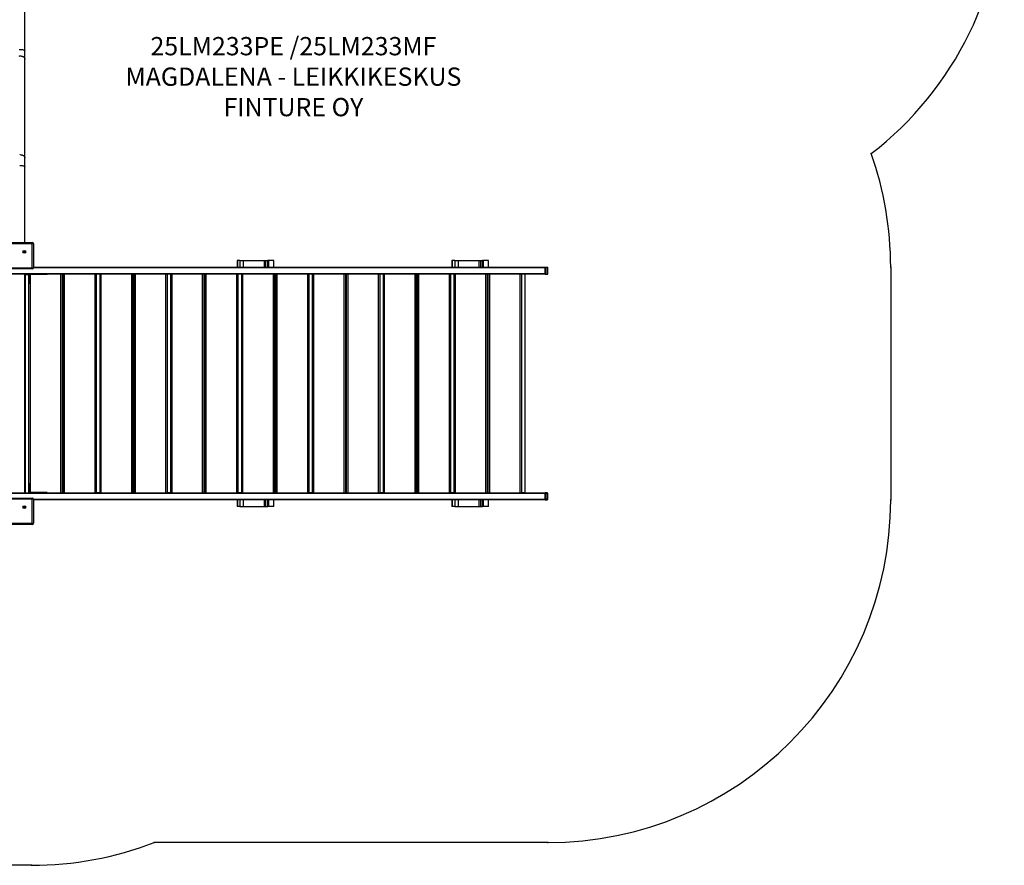
# Model space of a CAD drawing. Units: millimetres. Extents: x 4173 to 13794, y 2793 to 9714.
# Drawn here: x 9486 to 13794, y 2793 to 6493 of the extents above; entities that cross this region are included whole.
import ezdxf

# ---------------------------------------------------------------- set-up
doc = ezdxf.new("R2010")
doc.units = ezdxf.units.MM
doc.layers.add('Default', color=7, linetype='Continuous')

# ---------------------------------------------------------------- blocks, each defined once
blk = doc.blocks.new('SE5')
at = {"layer": 'Default', "color": 7, "linetype": 'Continuous'}
for p, q in [((9508.4, 6358.3), (9508.4, 6987)), ((9483.1, 6362.8), (9485.7, 6362.9)), ((9483.1, 6333.9), (9485.7, 6334.3)), ((9485.7, 6362.9), (9488.4, 6362.9)), ((9485.7, 6334.3), (9488.4, 6334.4)), ((9488.4, 6362.9), (9491.1, 6362.9)), ((9488.4, 6334.4), (9491.1, 6334.3)), ((9491.1, 6362.9), (9493.7, 6362.8)), ((9491.1, 6334.3), (9493.7, 6333.9)), ((9493.7, 6362.8), (9496.2, 6362.6)), ((9493.7, 6333.9), (9496.2, 6333.3)), ((9496.2, 6362.6), (9498.6, 6362.3)), ((9496.2, 6333.3), (9498.6, 6332.5)), ((9498.6, 6362.3), (9500.8, 6361.9)), ((9500.8, 6361.9), (9502.8, 6361.5)), ((9502.8, 6361.5), (9504.5, 6361)), ((9504.5, 6361), (9505.9, 6360.5)), ((9505.9, 6360.5), (9507.1, 6360)), ((9507.1, 6360), (9507.9, 6359.4)), ((9507.9, 6359.4), (9508.3, 6358.8)), ((9508.3, 6358.8), (9508.4, 6358.3)), ((9508.4, 6320.3), (9508.4, 6358.3)), ((9498.6, 6332.5), (9500.8, 6331.4)), ((9500.8, 6331.4), (9502.8, 6330.1)), ((9502.8, 6330.1), (9504.5, 6328.7)), ((9504.5, 6328.7), (9505.9, 6327.1)), ((9505.9, 6327.1), (9507.1, 6325.4)), ((9507.1, 6325.4), (9507.9, 6323.6)), ((9507.9, 6323.6), (9508.3, 6321.7)), ((9508.3, 6321.7), (9508.4, 6320.3)), ((9508.4, 5888.5), (9508.4, 6320.3)), ((9485.7, 5902.5), (9488.4, 5902.7)), ((9488.4, 5902.7), (9491.1, 5902.5)), ((9491.1, 5902.5), (9493.7, 5902.2)), ((9493.7, 5902.2), (9496.2, 5901.5)), ((9496.2, 5901.5), (9498.6, 5900.7)), ((9498.6, 5900.7), (9500.8, 5899.6)), ((9500.8, 5899.6), (9502.8, 5898.4)), ((9502.8, 5898.4), (9504.5, 5896.9)), ((9504.5, 5896.9), (9505.9, 5895.3)), ((9505.9, 5895.3), (9507.1, 5893.6)), ((9507.1, 5893.6), (9507.9, 5891.8)), ((9507.9, 5891.8), (9508.3, 5890)), ((9508.3, 5890), (9508.4, 5888.5)), ((9508.4, 5850.7), (9508.4, 5888.5)), ((9485.7, 5855.2), (9488.4, 5855.3)), ((9488.4, 5855.3), (9491.1, 5855.2)), ((9491.1, 5855.2), (9493.7, 5855.1)), ((9493.7, 5855.1), (9496.2, 5854.9)), ((9496.2, 5854.9), (9498.6, 5854.6)), ((9498.6, 5854.6), (9500.8, 5854.3)), ((9500.8, 5854.3), (9502.8, 5853.9)), ((9502.8, 5853.9), (9504.5, 5853.4)), ((9504.5, 5853.4), (9505.9, 5852.9)), ((9505.9, 5852.9), (9507.1, 5852.3)), ((9507.1, 5852.3), (9507.9, 5851.7)), ((9507.9, 5851.7), (9508.3, 5851.1)), ((9508.3, 5851.1), (9508.4, 5850.7)), ((9508.4, 5517.8), (9508.4, 5850.7)), ((9435.9, 5517.8), (9540.9, 5517.8)), ((9540.9, 5517.8), (9540.9, 5512.8)), ((9540.9, 5512.8), (9435.9, 5512.8)), ((9545.9, 5512.8), (9540.9, 5512.8)), ((9540.9, 5407.8), (9540.9, 5512.8)), ((9545.9, 5512.8), (9545.9, 5407.8)), ((10440.4, 5439.8), (10436.8, 5439.8)), ((10436.8, 5439.8), (10436.8, 5409.8)), ((10449.3, 5439.8), (10440.4, 5439.8)), ((10440.4, 5409.8), (10440.4, 5439.8)), ((10449.3, 5439.8), (10465.4, 5439.8)), ((10449.3, 5439.8), (10449.3, 5409.8)), ((10465.4, 5439.8), (10556.2, 5439.8)), ((10465.4, 5409.8), (10465.4, 5439.8)), ((10556.2, 5439.8), (10563.4, 5439.8)), ((10556.2, 5409.8), (10556.2, 5439.8)), ((10563.4, 5439.8), (10571.6, 5439.8)), ((10563.4, 5409.8), (10563.4, 5439.8)), ((10575.2, 5439.8), (10571.6, 5439.8)), ((10571.6, 5409.8), (10571.6, 5439.8)), ((10597.1, 5439.8), (10575.2, 5439.8)), ((10575.2, 5409.8), (10575.2, 5439.8)), ((10597.8, 5439.8), (10597.1, 5439.8)), ((10597.1, 5409.8), (10597.1, 5439.8)), ((10597.8, 5409.8), (10597.8, 5439.8)), ((11380.1, 5439.8), (11376.5, 5439.8)), ((11376.5, 5439.8), (11376.5, 5409.8)), ((11389, 5439.8), (11380.1, 5439.8)), ((11380.1, 5409.8), (11380.1, 5439.8)), ((11389, 5439.8), (11405.1, 5439.8)), ((11389, 5439.8), (11389, 5409.8)), ((11405.1, 5439.8), (11495.9, 5439.8)), ((11405.1, 5409.8), (11405.1, 5439.8)), ((11495.9, 5439.8), (11503.1, 5439.8)), ((11495.9, 5409.8), (11495.9, 5439.8)), ((11503.1, 5439.8), (11511.3, 5439.8)), ((11503.1, 5409.8), (11503.1, 5439.8)), ((11514.9, 5439.8), (11511.3, 5439.8)), ((11511.3, 5409.8), (11511.3, 5439.8)), ((11536.8, 5439.8), (11514.9, 5439.8)), ((11514.9, 5409.8), (11514.9, 5439.8)), ((11537.5, 5439.8), (11536.8, 5439.8)), ((11536.8, 5409.8), (11536.8, 5439.8)), ((11537.5, 5409.8), (11537.5, 5439.8)), ((9435.9, 5407.8), (9540.9, 5407.8)), ((9540.9, 5402.8), (9435.9, 5402.8)), ((9540.9, 5407.8), (9540.9, 5402.8)), ((9540.9, 5407.8), (9545.9, 5407.8)), ((11785.7, 5406.8), (9545.8, 5406.8)), ((9545.9, 5409.8), (11784.6, 5409.8)), ((11784.6, 5409.8), (11796.8, 5409.8)), ((11784.6, 5409.8), (11784.8, 5409.7)), ((11784.8, 5409.7), (11785, 5409.5)), ((11785, 5409.5), (11785.2, 5409.2)), ((11785.2, 5409.2), (11785.4, 5408.9)), ((11785.4, 5408.9), (11785.5, 5408.4)), ((11785.5, 5408.4), (11785.6, 5407.9)), ((11785.6, 5407.9), (11785.6, 5407.3)), ((11785.6, 5407.3), (11785.7, 5406.8)), ((11785.7, 5406.8), (11787.6, 5406.8)), ((11785.7, 5382.8), (11785.7, 5406.8)), ((11787.6, 5406.8), (11787.6, 5382.8)), ((11796.8, 5379.8), (11796.8, 5409.8)), ((11784.6, 5379.8), (9441.4, 5379.8)), ((9442.4, 5382.8), (11785.7, 5382.8)), ((9507.9, 4422.8), (9507.9, 5379.8)), ((9510.9, 5379.8), (9510.9, 5378.8)), ((9510.9, 5378.8), (9525.9, 5378.8)), ((9510.9, 4422.8), (9510.9, 5378.8)), ((9525.9, 5378.8), (9525.9, 5379.8)), ((9525.9, 4422.8), (9525.9, 5378.8)), ((9527.9, 5377.6), (9525.9, 5377.9)), ((9525.9, 5357.8), (9527.9, 5357.8)), ((9527.9, 5377.6), (9527.9, 5357.8)), ((9527.9, 5357.8), (9527.9, 5337.8)), ((9528.1, 5379.8), (9528.1, 5377.8)), ((9554.7, 5377.8), (9528.1, 5377.8)), ((9530.9, 5377.8), (9530.9, 4424.8)), ((9554.7, 5379.8), (9554.7, 5377.8)), ((9600.7, 5377.8), (9554.7, 5377.8)), ((9600.7, 5379.8), (9600.7, 5377.8)), ((9606.5, 5377.8), (9600.7, 5377.8)), ((9606.5, 5377.8), (9606.5, 5379.8)), ((9665.9, 4422.8), (9665.9, 5379.8)), ((9670.9, 5379.8), (9670.9, 4422.8)), ((9675.9, 4422.8), (9675.9, 5379.8)), ((9680.9, 5379.8), (9680.9, 4422.8)), ((9815.9, 4422.8), (9815.9, 5379.8)), ((9820.9, 5379.8), (9820.9, 5379.3)), ((9820.9, 5379.3), (9820.9, 4423.3)), ((9835.9, 5379.3), (9820.9, 5379.3)), ((9835.9, 5379.3), (9835.9, 5379.8)), ((9835.9, 5379.3), (9835.9, 4423.3)), ((9840.9, 5379.8), (9840.9, 4422.8)), ((9975.9, 4422.8), (9975.9, 5379.8)), ((9980.9, 5379.8), (9980.9, 4422.8)), ((9985.9, 4422.8), (9985.9, 5379.8)), ((9990.9, 5379.8), (9990.9, 4422.8)), ((10125.9, 4422.8), (10125.9, 5379.8)), ((10130.9, 5379.8), (10130.9, 5379.3)), ((10130.9, 5379.3), (10130.9, 4423.3)), ((10145.9, 5379.3), (10130.9, 5379.3)), ((10145.9, 5379.3), (10145.9, 5379.8)), ((10145.9, 5379.3), (10145.9, 4423.3)), ((10150.9, 5379.8), (10150.9, 4422.8)), ((10285.9, 4422.8), (10285.9, 5379.8)), ((10290.9, 5379.8), (10290.9, 4422.8)), ((10295.9, 4422.8), (10295.9, 5379.8)), ((10300.9, 5379.8), (10300.9, 4422.8)), ((10435.9, 4422.8), (10435.9, 5379.8)), ((10440.9, 5379.8), (10440.9, 5379.3)), ((10440.9, 5379.3), (10440.9, 4423.3)), ((10455.9, 5379.3), (10440.9, 5379.3)), ((10455.9, 5379.3), (10455.9, 5379.8)), ((10455.9, 5379.3), (10455.9, 4423.3)), ((10460.9, 5379.8), (10460.9, 4422.8)), ((10595.9, 4422.8), (10595.9, 5379.8)), ((10600.9, 5379.8), (10600.9, 4422.8)), ((10605.9, 4422.8), (10605.9, 5379.8)), ((10610.9, 5379.8), (10610.9, 4422.8)), ((10745.9, 4422.8), (10745.9, 5379.8)), ((10750.9, 5379.8), (10750.9, 5379.3)), ((10750.9, 5379.3), (10750.9, 4423.3)), ((10765.9, 5379.3), (10750.9, 5379.3)), ((10765.9, 5379.3), (10765.9, 5379.8)), ((10765.9, 5379.3), (10765.9, 4423.3)), ((10770.9, 5379.8), (10770.9, 4422.8)), ((10905.9, 4422.8), (10905.9, 5379.8)), ((10910.9, 5379.8), (10910.9, 4422.8)), ((10915.9, 4422.8), (10915.9, 5379.8)), ((10920.9, 5379.8), (10920.9, 4422.8)), ((11055.9, 4422.8), (11055.9, 5379.8)), ((11060.9, 5379.8), (11060.9, 5379.3)), ((11060.9, 5379.3), (11060.9, 4423.3)), ((11075.9, 5379.3), (11060.9, 5379.3)), ((11075.9, 5379.3), (11075.9, 5379.8)), ((11075.9, 5379.3), (11075.9, 4423.3)), ((11080.9, 5379.8), (11080.9, 4422.8)), ((11215.9, 4422.8), (11215.9, 5379.8)), ((11220.9, 5379.8), (11220.9, 4422.8)), ((11225.9, 4422.8), (11225.9, 5379.8)), ((11230.9, 5379.8), (11230.9, 4422.8)), ((11365.9, 4422.8), (11365.9, 5379.8)), ((11370.9, 5379.8), (11370.9, 5379.3)), ((11370.9, 5379.3), (11370.9, 4423.3)), ((11385.9, 5379.3), (11370.9, 5379.3)), ((11385.9, 5379.3), (11385.9, 5379.8)), ((11385.9, 5379.3), (11385.9, 4423.3)), ((11390.9, 5379.8), (11390.9, 4422.8)), ((11525.9, 4422.8), (11525.9, 5379.8)), ((11530.9, 5379.8), (11530.9, 4422.8)), ((11535.9, 4422.8), (11535.9, 5379.8)), ((11540.9, 5379.8), (11540.9, 4422.8)), ((11675.9, 4422.8), (11675.9, 5379.8)), ((11680.9, 5379.8), (11680.9, 5379.3)), ((11680.9, 5379.3), (11680.9, 4423.3)), ((11695.9, 5379.3), (11680.9, 5379.3)), ((11695.9, 5379.3), (11695.9, 4423.3)), ((11784.6, 5379.8), (11796.8, 5379.8)), ((11784.8, 5379.8), (11784.6, 5379.8)), ((11785, 5380), (11784.8, 5379.8)), ((11785.2, 5380.3), (11785, 5380)), ((11785.4, 5380.6), (11785.2, 5380.3)), ((11785.5, 5381.1), (11785.4, 5380.6)), ((11785.6, 5381.6), (11785.5, 5381.1)), ((11785.7, 5382.8), (11785.6, 5382.2)), ((11785.6, 5382.2), (11785.6, 5381.6)), ((11785.7, 5382.8), (11787.6, 5382.8)), ((9525.9, 5337.8), (9527.9, 5337.8)), ((9527.9, 4464.8), (9525.9, 4464.8)), ((9525.9, 4444.8), (9527.9, 4444.8)), ((9527.9, 4444.8), (9527.9, 4464.8)), ((9527.9, 4425), (9527.9, 4444.8)), ((9435.9, 4399.8), (9540.9, 4399.8)), ((9540.9, 4394.8), (9435.9, 4394.8)), ((9441.4, 4422.8), (11784.6, 4422.8)), ((11785.7, 4419.8), (9442.4, 4419.8)), ((9525.9, 4425), (9527.9, 4425)), ((9527.9, 4424.9), (9525.9, 4424.6)), ((9554.7, 4424.8), (9528.1, 4424.8)), ((9528.1, 4422.8), (9528.1, 4424.8)), ((9540.9, 4399.8), (9540.9, 4394.8)), ((9540.9, 4289.8), (9540.9, 4394.8)), ((9545.9, 4394.8), (9540.9, 4394.8)), ((9545.8, 4395.8), (11785.7, 4395.8)), ((9545.9, 4394.8), (9545.9, 4289.8)), ((9600.7, 4424.8), (9554.7, 4424.8)), ((9554.7, 4422.8), (9554.7, 4424.8)), ((9606.5, 4424.8), (9600.7, 4424.8)), ((9600.7, 4422.8), (9600.7, 4424.8)), ((9606.5, 4422.8), (9606.5, 4424.8)), ((9820.9, 4423.3), (9820.9, 4422.8)), ((9835.9, 4423.3), (9820.9, 4423.3)), ((9835.9, 4422.8), (9835.9, 4423.3)), ((10130.9, 4423.3), (10130.9, 4422.8)), ((10145.9, 4423.3), (10130.9, 4423.3)), ((10145.9, 4422.8), (10145.9, 4423.3)), ((10440.9, 4423.3), (10440.9, 4422.8)), ((10455.9, 4423.3), (10440.9, 4423.3)), ((10455.9, 4422.8), (10455.9, 4423.3)), ((10750.9, 4423.3), (10750.9, 4422.8)), ((10765.9, 4423.3), (10750.9, 4423.3)), ((10765.9, 4422.8), (10765.9, 4423.3)), ((11060.9, 4423.3), (11060.9, 4422.8)), ((11075.9, 4423.3), (11060.9, 4423.3)), ((11075.9, 4422.8), (11075.9, 4423.3)), ((11370.9, 4423.3), (11370.9, 4422.8)), ((11385.9, 4423.3), (11370.9, 4423.3)), ((11385.9, 4422.8), (11385.9, 4423.3)), ((11680.9, 4423.3), (11680.9, 4422.8)), ((11695.9, 4423.3), (11680.9, 4423.3)), ((11793.8, 4422.8), (11784.6, 4422.8)), ((11784.6, 4422.8), (11784.8, 4422.7)), ((11784.8, 4422.7), (11785, 4422.5)), ((11785, 4422.5), (11785.2, 4422.2)), ((11785.2, 4422.2), (11785.4, 4421.9)), ((11785.4, 4421.9), (11785.5, 4421.4)), ((11785.5, 4421.4), (11785.6, 4420.9)), ((11785.6, 4394.6), (11785.5, 4394.1)), ((11785.6, 4420.9), (11785.6, 4420.3)), ((11785.6, 4420.3), (11785.7, 4419.8)), ((11785.7, 4395.8), (11785.6, 4395.2)), ((11785.6, 4395.2), (11785.6, 4394.6)), ((11785.7, 4419.8), (11787.6, 4419.8)), ((11785.7, 4395.8), (11785.7, 4419.8)), ((11785.7, 4395.8), (11787.6, 4395.8)), ((11787.6, 4419.8), (11796.8, 4419.8)), ((11787.6, 4419.8), (11787.6, 4395.8)), ((11796.8, 4395.8), (11787.6, 4395.8)), ((11796.8, 4395.8), (11796.8, 4419.8)), ((11784.6, 4392.8), (9545.9, 4392.8)), ((10436.8, 4392.8), (10436.8, 4362.8)), ((10440.4, 4362.8), (10436.8, 4362.8)), ((10440.4, 4362.8), (10440.4, 4392.8)), ((10449.3, 4362.8), (10440.4, 4362.8)), ((10449.3, 4392.8), (10449.3, 4362.8)), ((10449.3, 4362.8), (10465.4, 4362.8)), ((10465.4, 4362.8), (10465.4, 4392.8)), ((10465.4, 4362.8), (10556.2, 4362.8)), ((10556.2, 4362.8), (10556.2, 4392.8)), ((10556.2, 4362.8), (10563.4, 4362.8)), ((10563.4, 4362.8), (10563.4, 4392.8)), ((10563.4, 4362.8), (10571.6, 4362.8)), ((10571.6, 4362.8), (10571.6, 4392.8)), ((10575.2, 4362.8), (10571.6, 4362.8)), ((10575.2, 4362.8), (10575.2, 4392.8)), ((10597.1, 4362.8), (10575.2, 4362.8)), ((10597.1, 4362.8), (10597.1, 4392.8)), ((10597.8, 4362.8), (10597.1, 4362.8)), ((10597.8, 4362.8), (10597.8, 4392.8)), ((11376.5, 4392.8), (11376.5, 4362.8)), ((11380.1, 4362.8), (11376.5, 4362.8)), ((11380.1, 4362.8), (11380.1, 4392.8)), ((11389, 4362.8), (11380.1, 4362.8)), ((11389, 4392.8), (11389, 4362.8)), ((11389, 4362.8), (11405.1, 4362.8)), ((11405.1, 4362.8), (11405.1, 4392.8)), ((11405.1, 4362.8), (11495.9, 4362.8)), ((11495.9, 4362.8), (11495.9, 4392.8)), ((11495.9, 4362.8), (11503.1, 4362.8)), ((11503.1, 4362.8), (11503.1, 4392.8)), ((11503.1, 4362.8), (11511.3, 4362.8)), ((11511.3, 4362.8), (11511.3, 4392.8)), ((11514.9, 4362.8), (11511.3, 4362.8)), ((11514.9, 4362.8), (11514.9, 4392.8)), ((11536.8, 4362.8), (11514.9, 4362.8)), ((11536.8, 4362.8), (11536.8, 4392.8)), ((11537.5, 4362.8), (11536.8, 4362.8)), ((11537.5, 4362.8), (11537.5, 4392.8)), ((11784.6, 4392.8), (11793.8, 4392.8)), ((11784.8, 4392.8), (11784.6, 4392.8)), ((11785, 4393), (11784.8, 4392.8)), ((11785.2, 4393.3), (11785, 4393)), ((11785.4, 4393.6), (11785.2, 4393.3)), ((11785.5, 4394.1), (11785.4, 4393.6)), ((9435.9, 4289.8), (9540.9, 4289.8)), ((9540.9, 4284.8), (9435.9, 4284.8)), ((9540.9, 4289.8), (9545.9, 4289.8)), ((9540.9, 4289.8), (9540.9, 4284.8))]:
    blk.add_line(p, q, dxfattribs=at)
for centre, radius in [((9506.1, 5477.9), 6), ((9506.1, 5477.9), 2.5), ((9506.1, 4359.9), 6), ((9506.1, 4359.9), 2.5)]:
    blk.add_circle(centre, radius, dxfattribs=at)
for centre, radius, start, end in [((9540.9, 5512.8), 5, 0, 90), ((9540.9, 5407.8), 5, 270, 0), ((11784.6, 5406.8), 3, 0, 90), ((9528.1, 5377.6), 2.2, 170.4507, 180), ((9528.1, 5377.6), 0.2, 170.4507, 180), ((11784.6, 5382.8), 3, 270, 0), ((9528.1, 4425), 2.2, 180, 189.5493), ((9528.1, 4425), 0.2, 180, 189.5493), ((9540.9, 4394.8), 5, 0, 90), ((11784.6, 4419.8), 3, 0, 90), ((11784.6, 4395.8), 3, 270, 0), ((11793.8, 4419.8), 3, 0, 90), ((11793.8, 4395.8), 3, 270, 0), ((9540.9, 4289.8), 5, 270, 0)]:
    blk.add_arc(centre, radius, start, end, dxfattribs=at)
for points in [[(9528.1, 5379.8), (9527.8, 5379.7), (9527.3, 5379.7), (9526.7, 5379.3), (9526.1, 5378.7), (9526, 5378.2), (9525.9, 5377.9)], [(9528.1, 5377.8), (9528.1, 5377.8), (9528, 5377.7), (9528, 5377.7), (9527.9, 5377.7), (9527.9, 5377.6), (9527.9, 5377.6)], [(9528.1, 4422.8), (9527.8, 4422.8), (9527.3, 4422.8), (9526.7, 4423.2), (9526.1, 4423.8), (9526, 4424.3), (9525.9, 4424.6)], [(9528.1, 4424.8), (9528.1, 4424.8), (9528, 4424.8), (9528, 4424.8), (9527.9, 4424.9), (9527.9, 4424.9), (9527.9, 4424.9)]]:
    blk.add_open_spline(points, degree=3, dxfattribs=at)
blk = doc.blocks.new('SE4')
at = {"layer": 'Default'}
blk.add_blockref('SE5', (0, 0), dxfattribs=at)
blk = doc.blocks.new('SE7')
at = {"layer": 'Default', "color": 7, "linetype": 'Continuous'}
for p, q in [((13296.8, 5409.8), (13296.8, 4392.8)), ((11796.8, 2892.8), (10074.6, 2892.8)), ((9537.4, 2793.3), (8319.4, 2793.3))]:
    blk.add_line(p, q, dxfattribs=at)
for centre, start, end in [((12294, 7093.5), 307.73, 0), ((11796.8, 5409.8), 0, 19.3668), ((11796.8, 4392.8), 270, 0), ((9537.4, 4293.3), 270, 290.9862)]:
    blk.add_arc(centre, 1500, start, end, dxfattribs=at)
for p in [(13211.9, 5907.2), (13296.8, 5409.8), (13296.8, 4392.8), (10074.6, 2892.8), (11796.8, 2892.8), (9537.4, 2793.3)]:
    blk.add_point(p, dxfattribs=at)
blk = doc.blocks.new('SE6')
at = {"layer": 'Default'}
blk.add_blockref('SE7', (0, 0), dxfattribs=at)
blk = doc.blocks.new('SE3')
for name in ['SE6', 'SE4']:
    blk.add_blockref(name, (0, 0))
blk = doc.blocks.new('SE2')
at = {"layer": 'Default'}
blk.add_blockref('SE3', (0, 0), dxfattribs=at)
blk = doc.blocks.new('SE1')
blk.add_blockref('SE2', (0, 0))
at = {"layer": 'Default', "insert": (10683.4, 6417.3), "char_height": 80, "width": 1470.127, "attachment_point": 2}
blk.add_mtext('{\\fTahoma|b0||i0||c0|p34;\\C7;\\H80.;\\W1.;25LM233PE /25LM233MF\\P}{\\fTahoma|b0||i0||c0|p34;\\C7;\\H80.;\\W1.;MAGDALENA - LEIKKIKESKUS\\P}{\\fTahoma|b0||i0||c0|p34;\\C7;\\H80.;\\W1.;FINTURE OY}', dxfattribs=at)
blk = doc.blocks.new('SE')
at = {"layer": 'Default'}
blk.add_blockref('SE1', (0, 0), dxfattribs=at)

msp = doc.modelspace()

# ---------------------------------------------------------------- block references
msp.add_blockref('SE', (0, 0))

doc.saveas('drawing.dxf')
